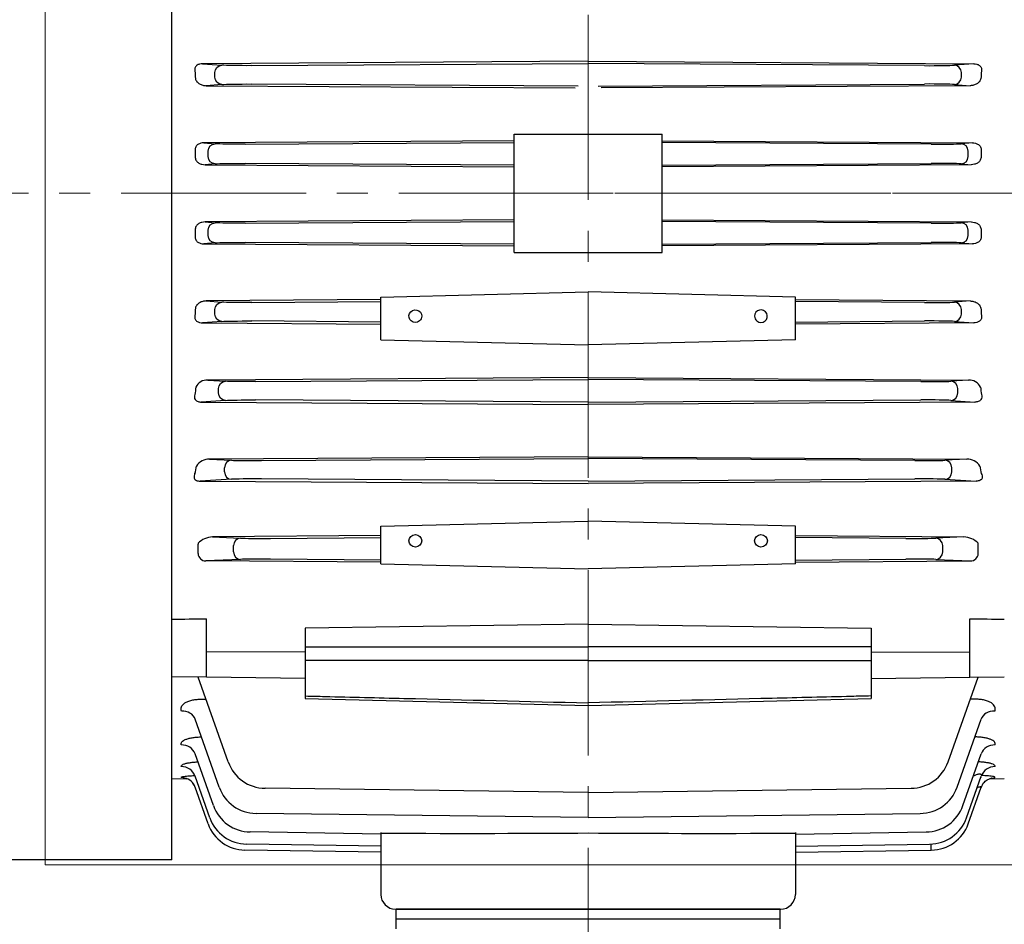
# Model space of a CAD drawing. Units: millimetres. Extents: x 1449 to 3051, y 16 to 2383.
# Drawn here: x 1661 to 1860, y 1675 to 1858 of the extents above; entities that cross this region are included whole.
import ezdxf

# ---------------------------------------------------------------- set-up
doc = ezdxf.new("R2010")
doc.units = ezdxf.units.MM
doc.header["$LTSCALE"] = 50
for name, pattern in [('CENTER2', [1.125, 0.75, -0.125, 0.125, -0.125]), ('CENTERX2', [20.32, 12.7, -2.54, 2.54, -2.54]), ('HIDDEN2', [0.1875, 0.125, -0.0625])]:
    doc.linetypes.add(name, pattern=pattern)
doc.layers.get('DEFPOINTS').update_dxf_attribs({"linetype": 'CONTINUOUS'})
for name, color, linetype, lineweight in [('C', 1, 'CENTER2', 9), ('D', 7, 'CONTINUOUS', 9), ('H', 4, 'HIDDEN2', 15), ('O', 3, 'CONTINUOUS', 30)]:
    doc.layers.add(name, color=color, linetype=linetype, lineweight=lineweight)
doc.styles.get("Standard").update_dxf_attribs({"font": 'romans.shx', "width": 0.8, "bigfont": 'whgtxt.shx'})
doc.dimstyles.get("Standard").update_dxf_attribs({"dimtxt": 3.5, "dimasz": 3.5, "dimexe": 1, "dimexo": 1, "dimgap": 1, "dimtad": 1, "dimdec": 3, "dimdsep": 46, "dimtxsty": 'Standard', "dimcen": 0, "dimclrd": 256, "dimclre": 256, "dimclrt": 256, "dimadec": 3, "dimazin": 2, "dimtp": 0.1, "dimtm": 0.1, "dimtfac": 0.71, "dimtdec": 3, "dimtmove": 0, "dimatfit": 3, "dimfxl": 0, "dimlwd": -1, "dimlwe": -1, "dimarcsym": 0})

# ---------------------------------------------------------------- blocks, each defined once
blk = doc.blocks.new('*D133')
at = {"layer": 'D', "transparency": 16777216}
for p, q in [((2264.82, 1787.24), (2264.82, 1518.87)), ((1843.52, 1592.55), (1843.52, 1518.87)), ((1861.02, 1523.87), (2247.32, 1523.87))]:
    blk.add_line(p, q, dxfattribs=at)
for points in [[(1861.02, 1526.78), (1861.02, 1520.95), (1843.52, 1523.87)], [(2247.32, 1526.78), (2247.32, 1520.95), (2264.82, 1523.87)]]:
    blk.add_solid(points, dxfattribs=at)
at = {"layer": 'DEFPOINTS', "color": 0, "transparency": 16777216}
for p in [(2264.82, 1792.24), (1843.52, 1597.55), (2264.82, 1523.87)]:
    blk.add_point(p, dxfattribs=at)
at = {"layer": 'D', "transparency": 16777216, "insert": (2054.17, 1542.2), "char_height": 17.5, "attachment_point": 5, "bg_fill": 3, "box_fill_scale": 1.1, "bg_fill_color": 256, "bg_fill_true_color": 13158600, "bg_fill_transparency": 0}
blk.add_mtext('(421)', dxfattribs=at)
blk = doc.blocks.new('*D134')
at = {"layer": 'D', "transparency": 16777216}
for p, q in [((1594.32, 1822.74), (1556.19, 1822.74)), ((1561.19, 1610.03), (1561.19, 1805.24)), ((1714.98, 1592.53), (1556.19, 1592.53))]:
    blk.add_line(p, q, dxfattribs=at)
for points in [[(1558.27, 1805.24), (1564.11, 1805.24), (1561.19, 1822.74)], [(1558.27, 1610.03), (1564.11, 1610.03), (1561.19, 1592.53)]]:
    blk.add_solid(points, dxfattribs=at)
at = {"layer": 'DEFPOINTS', "color": 0, "transparency": 16777216}
for p in [(1561.19, 1822.74), (1599.32, 1822.74), (1719.98, 1592.53)]:
    blk.add_point(p, dxfattribs=at)
at = {"layer": 'D', "transparency": 16777216, "insert": (1542.86, 1630.85), "char_height": 17.5, "attachment_point": 5, "rotation": 90, "bg_fill": 3, "box_fill_scale": 1.1, "bg_fill_color": 256, "bg_fill_true_color": 13158600, "bg_fill_transparency": 0}
blk.add_mtext('(230)', dxfattribs=at)
blk = doc.blocks.new('*D165')
at = {"layer": 'D', "transparency": 16777216}
for p, q in [((1580.72, 1717.57), (1580.72, 1517.97)), ((1708.52, 1592.55), (1708.52, 1517.97)), ((1598.22, 1522.97), (1691.02, 1522.97))]:
    blk.add_line(p, q, dxfattribs=at)
for points in [[(1598.22, 1525.88), (1598.22, 1520.05), (1580.72, 1522.97)], [(1691.02, 1525.88), (1691.02, 1520.05), (1708.52, 1522.97)]]:
    blk.add_solid(points, dxfattribs=at)
at = {"layer": 'DEFPOINTS', "color": 0, "transparency": 16777216}
for p in [(1580.72, 1722.57), (1708.52, 1597.55), (1708.52, 1522.97)]:
    blk.add_point(p, dxfattribs=at)
at = {"layer": 'D', "transparency": 16777216, "insert": (1644.62, 1541.3), "char_height": 17.5, "attachment_point": 5, "bg_fill": 3, "box_fill_scale": 1.1, "bg_fill_color": 256, "bg_fill_true_color": 13158600, "bg_fill_transparency": 0}
blk.add_mtext('(128)', dxfattribs=at)
blk = doc.blocks.new('SW_CENTERMARKSYMBOL_0')
at = {"layer": 'C', "color": 0, "linetype": 'CENTERX2', "lineweight": 18}
for p, q in [((0, 5), (0, 82.82)), ((0, 0), (0, 2.5)), ((-5, 0), (-9.5, 0)), ((0, 0), (-2.5, 0)), ((0, 0), (0, -2.5)), ((0, 0), (2.5, 0)), ((5, 0), (9.5, 0)), ((0, -5), (0, -99.21))]:
    blk.add_line(p, q, dxfattribs=at)

msp = doc.modelspace()

# ---------------------------------------------------------------- linework, layer by layer
at = {"layer": 'C'}
for p, q in [((1776.0225, 1971.386), (1776.0225, 1581.2852)), ((1568.897, 1822.7367), (1860.3225, 1822.7367)), ((2274.8231, 1822.7367), (1772.8231, 1822.7367))]:
    msp.add_line(p, q, dxfattribs=at)
at = {"layer": 'O'}
for p, q in [((1691.7225, 1687.7367), (1691.7225, 1957.7367)), ((1776.0225, 1849.4735), (1697.9009, 1848.9877)), ((1697.9009, 1848.9877), (1701.8264, 1848.6885)), ((1707.8946, 1848.5955), (1776.0225, 1849.0287)), ((1776.0225, 1849.4735), (1854.1442, 1848.9877)), ((1844.1505, 1848.5955), (1776.0225, 1849.0287)), ((1854.1442, 1848.9877), (1850.2187, 1848.6885)), ((1700.42, 1846.2843), (1700.42, 1847.1891)), ((1851.6251, 1846.2843), (1851.6251, 1847.1891)), ((1701.8264, 1844.7849), (1698.6482, 1844.5427)), ((1698.6482, 1844.5427), (1773.3994, 1844.0819)), ((1773.9864, 1844.4577), (1707.8946, 1844.878)), ((1778.0587, 1844.4577), (1844.1505, 1844.878)), ((1853.3969, 1844.5427), (1778.6457, 1844.0819)), ((1850.2187, 1844.7849), (1853.3969, 1844.5427)), ((1761.0225, 1833.3633), (1698.168, 1832.9556)), ((1698.168, 1832.9556), (1700.4472, 1832.7763)), ((1706.5157, 1832.6795), (1761.0225, 1833.0445)), ((1761.0225, 1810.7367), (1761.0225, 1834.7367)), ((1761.0225, 1834.7367), (1776.0225, 1834.7367)), ((1776.0225, 1834.7367), (1791.0225, 1834.7367)), ((1791.0225, 1810.7367), (1791.0225, 1834.7367)), ((1791.0225, 1833.3633), (1853.8771, 1832.9556)), ((1845.5294, 1832.6795), (1791.0225, 1833.0445)), ((1853.8771, 1832.9556), (1851.5979, 1832.7763)), ((1699.0409, 1830.1965), (1699.0409, 1831.277)), ((1853.0042, 1830.1965), (1853.0042, 1831.277)), ((1700.4472, 1828.6971), (1698.4122, 1828.537)), ((1698.4122, 1828.537), (1761.0225, 1828.132)), ((1761.0225, 1828.4289), (1706.5157, 1828.7939)), ((1791.0225, 1828.4289), (1845.5294, 1828.7939)), ((1853.6329, 1828.537), (1791.0225, 1828.132)), ((1851.5979, 1828.6971), (1853.6329, 1828.537)), ((1761.0225, 1817.3415), (1698.4122, 1816.9364)), ((1706.5157, 1816.6795), (1761.0225, 1817.0445)), ((1791.0225, 1817.3415), (1853.6329, 1816.9364)), ((1845.5294, 1816.6795), (1791.0225, 1817.0445)), ((1698.4122, 1816.9364), (1700.4472, 1816.7763)), ((1699.0409, 1814.1965), (1699.0409, 1815.277)), ((1853.6329, 1816.9364), (1851.5979, 1816.7763)), ((1853.0042, 1814.1965), (1853.0042, 1815.277)), ((1700.4472, 1812.6971), (1698.168, 1812.5178)), ((1698.168, 1812.5178), (1761.0225, 1812.1101)), ((1761.0225, 1812.4289), (1706.5157, 1812.7939)), ((1791.0225, 1812.4289), (1845.5294, 1812.7939)), ((1853.8771, 1812.5178), (1791.0225, 1812.1101)), ((1851.5979, 1812.6971), (1853.8771, 1812.5178)), ((1761.0225, 1810.7367), (1776.0225, 1810.7367)), ((1776.0225, 1810.7367), (1791.0225, 1810.7367)), ((1734.0225, 1801.1998), (1698.6482, 1800.9308)), ((1734.0225, 1801.7367), (1776.0225, 1802.7632)), ((1734.0225, 1793.0602), (1734.0225, 1801.7367)), ((1818.0225, 1801.7367), (1776.0225, 1802.7632)), ((1818.0225, 1793.0602), (1818.0225, 1801.7367)), ((1818.0225, 1801.1998), (1853.3969, 1800.9308)), ((1698.6482, 1800.9308), (1701.8264, 1800.6885)), ((1700.42, 1798.2843), (1700.42, 1799.1891)), ((1707.8946, 1800.5955), (1734.0225, 1800.8198)), ((1844.1505, 1800.5955), (1818.0225, 1800.8198)), ((1853.3969, 1800.9308), (1850.2187, 1800.6885)), ((1851.6251, 1798.2843), (1851.6251, 1799.1891)), ((1701.8264, 1796.7849), (1697.9009, 1796.4857)), ((1697.9009, 1796.4857), (1734.0225, 1796.21)), ((1734.0225, 1796.6536), (1707.8946, 1796.878)), ((1818.0225, 1796.6536), (1844.1505, 1796.878)), ((1854.1442, 1796.4857), (1818.0225, 1796.21)), ((1850.2187, 1796.7849), (1854.1442, 1796.4857)), ((1734.0225, 1793.0602), (1776.0225, 1792.0338)), ((1818.0225, 1793.0602), (1776.0225, 1792.0338)), ((1776.0225, 1785.3983), (1698.9588, 1784.9229)), ((1698.9588, 1784.9229), (1702.5555, 1784.6752)), ((1701.1491, 1782.2976), (1701.1491, 1783.1758)), ((1708.6233, 1784.5935), (1776.0225, 1785.025)), ((1702.5555, 1780.7982), (1697.6637, 1780.4614)), ((1697.6637, 1780.4614), (1776.0225, 1779.9715)), ((1776.0225, 1780.4485), (1708.6233, 1780.8799)), ((1776.0225, 1769.3937), (1699.3401, 1768.9193)), ((1699.3401, 1768.9193), (1703.757, 1768.6587)), ((1702.3505, 1766.3143), (1702.3505, 1767.1591)), ((1709.8241, 1768.5921), (1776.0225, 1769.02)), ((1842.221, 1768.5921), (1776.0225, 1769.02)), ((1703.757, 1764.8147), (1697.4078, 1764.4401)), ((1697.4078, 1764.4401), (1776.0225, 1763.9458)), ((1776.0225, 1764.4534), (1709.8241, 1764.8813)), ((1776.0225, 1764.4534), (1842.221, 1764.8813)), ((1734.0225, 1755.3117), (1776.0225, 1756.3382)), ((1734.0225, 1747.7054), (1734.0225, 1755.3117)), ((1818.0225, 1755.3117), (1776.0225, 1756.3382)), ((1818.0225, 1747.7054), (1818.0225, 1755.3117)), ((1734.0225, 1753.4016), (1699.9005, 1753.1366)), ((1697.0076, 1749.7709), (1697.0076, 1751.7026)), ((1699.9005, 1753.1366), (1705.6124, 1752.8841)), ((1704.2058, 1750.0891), (1704.2058, 1751.3843)), ((1711.6785, 1752.8402), (1734.0225, 1753.0496)), ((1840.3666, 1752.8402), (1818.0225, 1753.0496)), ((1705.6124, 1748.5894), (1698.5871, 1748.2787)), ((1734.0225, 1748.0036), (1698.5871, 1748.2787)), ((1734.0225, 1748.4238), (1711.6785, 1748.6333)), ((1734.0225, 1747.7054), (1776.0225, 1746.6789)), ((1818.0225, 1747.7054), (1776.0225, 1746.6789)), ((1818.0225, 1748.4238), (1840.3666, 1748.6333)), ((1698.7225, 1724.7367), (1698.7225, 1736.561)), ((1776.0225, 1735.4506), (1718.7225, 1734.6362)), ((1776.0225, 1735.4506), (1833.3225, 1734.6362)), ((1718.7225, 1734.6362), (1718.7225, 1720.3919)), ((1833.3225, 1734.6362), (1833.3225, 1720.3919)), ((1718.7225, 1729.7836), (1698.7225, 1729.8874)), ((1698.7225, 1724.7367), (1691.7225, 1724.81)), ((1703.1158, 1707.5609), (1697.047, 1724.7543)), ((1718.7225, 1724.4681), (1698.7225, 1724.7367)), ((1697.47, 1720.2605), (1698.6364, 1720.2516)), ((1718.722, 1720.3925), (1776.0222, 1719.0073)), ((1776.023, 1719.0058), (1833.3231, 1720.394)), ((1701.2839, 1702.4589), (1696.4299, 1716.2004)), ((1700.0994, 1698.7135), (1696.4008, 1709.1783)), ((1691.7225, 1704.1844), (1694.7605, 1704.1565)), ((1693.6391, 1704.3834), (1693.6083, 1704.4682)), ((1699.3812, 1696.2532), (1696.3957, 1704.6978)), ((1697.9617, 1704.762), (1697.9408, 1704.7621)), ((1699.0409, 1695.0337), (1696.4092, 1702.4761)), ((1776.0225, 1701.4011), (1710.5817, 1702.224)), ((1776.0225, 1701.4011), (1841.4634, 1702.224)), ((1776.0225, 1696.3037), (1708.7511, 1697.1239)), ((1703.0059, 1694.8597), (1703.0224, 1694.8829)), ((1734.0225, 1692.9551), (1707.5674, 1693.3797)), ((1734.0225, 1693.2913), (1734.0225, 1680.7367)), ((1818.0225, 1693.2913), (1818.0225, 1680.7367)), ((1734.0225, 1689.274), (1706.5098, 1689.701)), ((1734.0225, 1690.4939), (1706.8499, 1690.9202)), ((1691.7225, 1687.7367), (1626.7339, 1687.7367)), ((1737.0225, 1677.7367), (1815.0225, 1677.7367)), ((1737.1574, 1673.7367), (1737.1574, 1677.7367)), ((1814.8877, 1677.7367), (1737.1574, 1677.7367)), ((1814.8877, 1673.7367), (1814.8877, 1677.7367)), ((1814.8877, 1675.7367), (1737.1574, 1675.7367))]:
    msp.add_line(p, q, dxfattribs=at)
for centre, radius, start, end in [((1698.848, 1782.3589), 2.5663, 87.524673, 153.781865), ((1699.3178, 1765.7335), 3.1859, 89.5988, 146.439448), ((1698.417, 1751.7026), 1.4093, 174.022657, 180), ((1700.0401, 1748.9468), 4.1921, 91.906999, 136.18177), ((1710.6597, 1710.2236), 8, 199.441659, 269.441659), ((1708.8272, 1705.1235), 8, 199.455295, 269.455295), ((1707.6421, 1701.3793), 8, 199.46489, 269.46489), ((1706.9237, 1698.9198), 8, 199.471013, 269.471013), ((1706.5832, 1697.7007), 8, 199.473996, 269.473996), ((1737.0225, 1680.7367), 3, 180, 270), ((1815.0225, 1680.7367), 3, 270, 0)]:
    msp.add_arc(centre, radius, start, end, dxfattribs=at)
at = {"layer": 'O', "extrusion": (0, 0, -1)}
for centre, major_axis, ratio, start_param, end_param in [((1654.4164, 1822.7367), (0, -121.1836), 0.35355123, 4.50660373, 4.51936701), ((1701.8342, 1847.1891), (-0.114, -1.4957), 0.942506, 1.49906799, 3.05532994), ((1707.9546, 1848.783), (-6.5, -0.0341), 0.02880388, -1.56141275, -0.33968227), ((1701.8342, 1846.2843), (-0.114, 1.4957), 0.942506, 3.22785537, 4.78411732), ((1707.9546, 1844.6904), (-6.5, 0.0341), 0.02880388, 0.33968227, 1.56141275), ((1653.6694, 1822.7367), (0, -121.1767), 0.35360972, 4.64013793, 4.6524801), ((1700.4551, 1831.277), (-0.1177, -1.4954), 0.94246866, 1.49676809, 3.0527379), ((1706.5754, 1832.8727), (-6.5, -0.0341), 0.02967724, -1.56146017, -0.33972969), ((1700.4551, 1830.1965), (-0.1177, 1.4954), 0.94246866, 3.23044741, 4.78641722), ((1706.5754, 1828.6007), (-6.5, 0.0341), 0.02967724, 0.33972969, 1.56146017), ((1653.6694, 1822.7367), (0, 121.1768), 0.35360981, 1.63070523, 1.6430474), ((1700.4551, 1815.277), (-0.1177, -1.4954), 0.94246866, 1.49676809, 3.0527379), ((1706.5754, 1816.8727), (-6.5, -0.0341), 0.02967724, -1.56146017, -0.33972969), ((1700.4551, 1814.1965), (-0.1177, 1.4954), 0.94246866, 3.23044741, 4.78641722), ((1706.5754, 1812.6007), (-6.5, 0.0341), 0.02967724, 0.33972969, 1.56146017), ((1654.4164, 1822.7367), (0, 121.1836), 0.35355129, 1.76381834, 1.77658162), ((1701.8342, 1799.1891), (-0.114, -1.4957), 0.942506, 1.49906799, 3.05532994), ((1707.9546, 1800.783), (-6.5, -0.0341), 0.02880388, -1.56141275, -0.33968227), ((1741.0225, 1797.8503), (1.3, 0), 0.97029573, 2.26718592, 6.28318531), ((1701.8342, 1798.2843), (-0.114, 1.4957), 0.942506, 3.22785537, 4.78411732), ((1741.0225, 1797.8503), (1.3, 0), 0.97029573, 0, 0.87440673), ((1707.9546, 1796.6904), (-6.5, 0.0341), 0.02880388, 0.33968227, 1.56141275), ((1741.0225, 1797.8503), (1.3, 0), 0.97029573, 0.87440673, 2.26718592), ((1656.0182, 1822.7367), (0, 121.1983), 0.35343098, 1.90053942, 1.91386932), ((1702.5633, 1783.1758), (-0.103, -1.4965), 0.94259782, 1.50598939, 3.06312616), ((1708.684, 1784.7641), (-6.5, -0.0341), 0.02618406, -1.56131966, -0.33958918), ((1702.5633, 1782.2976), (-0.103, 1.4965), 0.94259782, 3.22005914, 4.77719592), ((1708.684, 1780.7094), (-6.5, 0.0341), 0.02618406, 0.33958918, 1.56131966)]:
    msp.add_ellipse(centre, major_axis=major_axis, ratio=ratio, start_param=start_param, end_param=end_param, dxfattribs=at)
at = {"layer": 'O'}
for centre, major_axis, ratio, start_param, end_param in [((1844.0905, 1848.783), (-6.5, 0.0341), 0.02880388, 1.5801799, 2.80191038), ((1850.2109, 1847.1891), (-0.114, 1.4957), 0.942506, 4.64066064, 6.19692259), ((1897.6287, 1822.7367), (0, 121.1836), 0.35355123, 1.36501108, 1.37777436), ((1850.2109, 1846.2843), (-0.114, -1.4957), 0.942506, 0.08626272, 1.64252466), ((1844.0905, 1844.6904), (-6.5, -0.0341), 0.02880388, 3.48127493, 4.7030054), ((1845.4697, 1832.8727), (-6.5, 0.0341), 0.02967724, 1.58013249, 2.80186296), ((1851.59, 1831.277), (-0.1177, 1.4954), 0.94246866, 4.63836074, 6.19433055), ((1898.3757, 1822.7367), (0, 121.1767), 0.35360972, 1.49854527, 1.51088745), ((1851.59, 1830.1965), (-0.1177, -1.4954), 0.94246866, 0.08885476, 1.64482456), ((1845.4697, 1828.6007), (-6.5, -0.0341), 0.02967724, 3.48132235, 4.70305282), ((1845.4697, 1816.8727), (-6.5, 0.0341), 0.02967724, 1.58013249, 2.80186296), ((1851.59, 1815.277), (-0.1177, 1.4954), 0.94246866, 4.63836074, 6.19433055), ((1898.3757, 1822.7367), (0, -121.1768), 0.35360981, -1.51088742, -1.49854525), ((1851.59, 1814.1965), (-0.1177, -1.4954), 0.94246866, 0.08885476, 1.64482456), ((1845.4697, 1812.6007), (-6.5, -0.0341), 0.02967724, 3.48132235, 4.70305282), ((1811.0225, 1797.8503), (-1.3, 0), 0.97029573, 2.26718592, 6.28318531), ((1844.0905, 1800.783), (-6.5, 0.0341), 0.02880388, 1.5801799, 2.80191038), ((1850.2109, 1799.1891), (-0.114, 1.4957), 0.942506, 4.64066064, 6.19692259), ((1897.6287, 1822.7367), (0, -121.1836), 0.35355129, -1.37777431, -1.36501103), ((1811.0225, 1797.8503), (-1.3, 0), 0.97029573, 0, 0.87440673), ((1850.2109, 1798.2843), (-0.114, -1.4957), 0.942506, 0.08626272, 1.64252466), ((1811.0225, 1797.8503), (-1.3, 0), 0.97029573, 0.87440673, 2.26718592), ((1844.0905, 1796.6904), (-6.5, -0.0341), 0.02880388, 3.48127493, 4.7030054), ((1658.5472, 1822.7367), (0, 121.2215), 0.3532426, 4.22496122, 4.23921777), ((1703.7649, 1767.1591), (-0.0884, -1.4974), 0.94271963, 3.20965161, 4.76795455), ((1709.8859, 1768.74), (-6.5, -0.0341), 0.02269153, 0.33944005, 1.56117053), ((1703.7649, 1766.3143), (-0.0884, 1.4974), 0.94271963, 1.51523075, 3.0735337), ((1709.8859, 1764.7335), (-6.5, 0.0341), 0.02269153, -1.56117053, -0.33944005), ((1705.6203, 1751.3843), (-0.0663, -1.4985), 0.94287881, 3.19400168, 4.75405176), ((1711.7418, 1752.9539), (-6.5, -0.034), 0.01745376, 0.33922954, 1.56096002), ((1698.6042, 1749.7789), (-1.5953, -0.0686), 0.9393933, -0.04035179, 1.51969829), ((1705.6203, 1750.0891), (-0.0663, 1.4985), 0.94287881, 1.52913354, 3.08918363), ((1711.7418, 1748.5195), (-6.5, 0.034), 0.01745376, -1.56096002, -0.33922954), ((-7660.3973, 1822.7471), (-12462.5731, 0.0079), 0.01047227, 2.41948831, 2.42033851), ((1693.6012, 1715.2011), (-2.8287, -0.9992), 0.87202707, 3.14159265, 4.40427814), ((1697.693, 1709.8392), (-0.0236, -2.9999), 0.00503159, 2.69592854, 2.76083347), ((1693.5723, 1708.1786), (-2.8285, -0.9997), 0.9354007, 3.14159265, 4.38386399), ((1693.741, 1707.7011), (-2.8285, -0.9997), 0.93974314, 3.14159265, 3.20657104), ((1693.5672, 1703.6978), (-2.8284, -1), 0.97652377, 3.14159265, 4.37075486), ((1693.6115, 1701.389), (-2.8284, -1.0001), 0.99793253, 3.41181962, 4.36397744), ((1693.6115, 1701.389), (-2.8284, -1.0001), 0.99793253, 3.38771204, 3.55057752), ((1693.6631, 1703.4265), (-2.8284, -1), 0.97902372, 3.14159265, 3.18924357), ((1693.6115, 1701.389), (-2.8284, -1.0001), 0.99793253, 3.14159265, 3.41181962), ((1693.6115, 1701.389), (-2.8284, -1.0001), 0.99793253, 3.14159265, 3.38771204), ((1678.825, 1694.9707), (120.3694, -1.1245), 0.01246109, -1.09429683, -0.6307889), ((1873.2201, 1694.9707), (-120.3694, -1.1245), 0.01246109, 0.6307889, 1.09429683)]:
    msp.add_ellipse(centre, major_axis=major_axis, ratio=ratio, start_param=start_param, end_param=end_param, dxfattribs=at)
for centre in [(1741.0225, 1752.3438), (1811.0225, 1752.3438)]:
    msp.add_ellipse(centre, major_axis=(1.3, 0), ratio=0.96607296, dxfattribs=at)
for points, knots in [([(1697.9009, 1848.9877), (1697.703, 1848.9897), (1697.4999, 1848.9693), (1697.1937, 1848.8845), (1697.0935, 1848.8476), (1696.8982, 1848.7508), (1696.8022, 1848.6897), (1696.6318, 1848.5456), (1696.5549, 1848.4599), (1696.4352, 1848.2761), (1696.3919, 1848.179), (1696.3354, 1847.9783), (1696.3232, 1847.8777), (1696.3234, 1847.6846), (1696.3354, 1847.5906), (1696.357, 1847.4989)], [0, 0, 0, 0, 0.25, 0.25, 0.375, 0.375, 0.5, 0.5, 0.625, 0.625, 0.75, 0.75, 0.875, 0.875, 1, 1, 1, 1]), ([(1854.1442, 1848.9877), (1854.3421, 1848.9897), (1854.5452, 1848.9693), (1854.8514, 1848.8845), (1854.9516, 1848.8476), (1855.1469, 1848.7508), (1855.2429, 1848.6897), (1855.4133, 1848.5456), (1855.4902, 1848.4599), (1855.6099, 1848.2761), (1855.6532, 1848.179), (1855.7097, 1847.9783), (1855.7219, 1847.8777), (1855.7217, 1847.6846), (1855.7097, 1847.5906), (1855.6881, 1847.4989)], [0, 0, 0, 0, 0.25, 0.25, 0.375, 0.375, 0.5, 0.5, 0.625, 0.625, 0.75, 0.75, 0.875, 0.875, 1, 1, 1, 1]), ([(1696.4653, 1845.9828), (1696.4885, 1845.8619), (1696.5295, 1845.7479), (1696.6341, 1845.5382), (1696.698, 1845.4414), (1696.9181, 1845.171), (1697.0964, 1845.0235), (1697.4944, 1844.7833), (1697.7094, 1844.6937), (1698.1669, 1844.5714), (1698.4034, 1844.5402), (1698.6482, 1844.5427)], [0, 0, 0, 0, 0.125, 0.125, 0.25, 0.25, 0.5, 0.5, 0.75, 0.75, 1, 1, 1, 1]), ([(1855.5798, 1845.9828), (1855.5565, 1845.8619), (1855.5156, 1845.7479), (1855.411, 1845.5382), (1855.3471, 1845.4414), (1855.127, 1845.171), (1854.9487, 1845.0235), (1854.5507, 1844.7833), (1854.3357, 1844.6937), (1853.8782, 1844.5714), (1853.6417, 1844.5402), (1853.3969, 1844.5427)], [0, 0, 0, 0, 0.125, 0.125, 0.25, 0.25, 0.5, 0.5, 0.75, 0.75, 1, 1, 1, 1]), ([(1698.168, 1832.9556), (1697.9671, 1832.9578), (1697.7639, 1832.9365), (1697.4618, 1832.8591), (1697.3627, 1832.8258), (1697.1682, 1832.7415), (1697.0719, 1832.6897), (1696.892, 1832.5674), (1696.8079, 1832.4969), (1696.6549, 1832.3322), (1696.5881, 1832.2396), (1696.4827, 1832.0382), (1696.4439, 1831.9278), (1696.4014, 1831.7075), (1696.3966, 1831.5947), (1696.4069, 1831.4842)], [0, 0, 0, 0, 0.25, 0.25, 0.375, 0.375, 0.5, 0.5, 0.625, 0.625, 0.75, 0.75, 0.875, 0.875, 1, 1, 1, 1]), ([(1853.8771, 1832.9556), (1854.078, 1832.9578), (1854.2812, 1832.9365), (1854.5833, 1832.8591), (1854.6824, 1832.8258), (1854.8769, 1832.7415), (1854.9732, 1832.6897), (1855.1531, 1832.5674), (1855.2372, 1832.4969), (1855.3902, 1832.3322), (1855.457, 1832.2396), (1855.5624, 1832.0382), (1855.6012, 1831.9278), (1855.6437, 1831.7075), (1855.6485, 1831.5947), (1855.6382, 1831.4842)], [0, 0, 0, 0, 0.25, 0.25, 0.375, 0.375, 0.5, 0.5, 0.625, 0.625, 0.75, 0.75, 0.875, 0.875, 1, 1, 1, 1]), ([(1696.4418, 1829.9919), (1696.4475, 1829.8689), (1696.4728, 1829.7486), (1696.553, 1829.5259), (1696.6081, 1829.4218), (1696.8075, 1829.1347), (1696.9773, 1828.9852), (1697.355, 1828.7499), (1697.5579, 1828.6676), (1697.9804, 1828.5593), (1698.1949, 1828.5347), (1698.4122, 1828.537)], [0, 0, 0, 0, 0.125, 0.125, 0.25, 0.25, 0.5, 0.5, 0.75, 0.75, 1, 1, 1, 1]), ([(1855.6033, 1829.9919), (1855.5976, 1829.8689), (1855.5723, 1829.7486), (1855.4921, 1829.5259), (1855.437, 1829.4218), (1855.2376, 1829.1347), (1855.0678, 1828.9852), (1854.6901, 1828.7499), (1854.4872, 1828.6676), (1854.0647, 1828.5593), (1853.8502, 1828.5347), (1853.6329, 1828.537)], [0, 0, 0, 0, 0.125, 0.125, 0.25, 0.25, 0.5, 0.5, 0.75, 0.75, 1, 1, 1, 1]), ([(1698.4122, 1816.9364), (1698.1949, 1816.9387), (1697.9779, 1816.9136), (1697.5575, 1816.8055), (1697.3521, 1816.7219), (1696.9771, 1816.4878), (1696.8046, 1816.3349), (1696.5432, 1815.9578), (1696.4532, 1815.7273), (1696.4418, 1815.4815)], [0, 0, 0, 0, 0.25, 0.25, 0.5, 0.5, 0.75, 0.75, 1, 1, 1, 1]), ([(1853.6329, 1816.9364), (1853.8502, 1816.9387), (1854.0671, 1816.9136), (1854.4876, 1816.8055), (1854.693, 1816.7219), (1855.068, 1816.4878), (1855.2405, 1816.3349), (1855.5019, 1815.9578), (1855.5919, 1815.7273), (1855.6033, 1815.4815)], [0, 0, 0, 0, 0.25, 0.25, 0.5, 0.5, 0.75, 0.75, 1, 1, 1, 1]), ([(1696.4069, 1813.9892), (1696.3965, 1813.8787), (1696.4013, 1813.766), (1696.4443, 1813.5442), (1696.4815, 1813.4379), (1696.6405, 1813.1329), (1696.8015, 1812.9673), (1697.1656, 1812.7203), (1697.3619, 1812.6399), (1697.7656, 1812.5366), (1697.967, 1812.5157), (1698.168, 1812.5178)], [0, 0, 0, 0, 0.125, 0.125, 0.25, 0.25, 0.5, 0.5, 0.75, 0.75, 1, 1, 1, 1]), ([(1855.6382, 1813.9892), (1855.6485, 1813.8787), (1855.6438, 1813.766), (1855.6008, 1813.5442), (1855.5636, 1813.4379), (1855.4046, 1813.1329), (1855.2436, 1812.9673), (1854.8795, 1812.7203), (1854.6832, 1812.6399), (1854.2795, 1812.5366), (1854.078, 1812.5157), (1853.8771, 1812.5178)], [0, 0, 0, 0, 0.125, 0.125, 0.25, 0.25, 0.5, 0.5, 0.75, 0.75, 1, 1, 1, 1]), ([(1698.6482, 1800.9308), (1698.4036, 1800.9332), (1698.1642, 1800.9014), (1697.7099, 1800.7798), (1697.4922, 1800.6889), (1697.0969, 1800.4502), (1696.9167, 1800.3009), (1696.6979, 1800.0317), (1696.6328, 1799.9331), (1696.5286, 1799.7232), (1696.4886, 1799.6115), (1696.4653, 1799.4906)], [0, 0, 0, 0, 0.25, 0.25, 0.5, 0.5, 0.75, 0.75, 0.875, 0.875, 1, 1, 1, 1]), ([(1853.3969, 1800.9308), (1853.6415, 1800.9332), (1853.8809, 1800.9014), (1854.3352, 1800.7798), (1854.5529, 1800.6889), (1854.9482, 1800.4502), (1855.1284, 1800.3009), (1855.3472, 1800.0317), (1855.4122, 1799.9331), (1855.5165, 1799.7232), (1855.5565, 1799.6115), (1855.5798, 1799.4906)], [0, 0, 0, 0, 0.25, 0.25, 0.5, 0.5, 0.75, 0.75, 0.875, 0.875, 1, 1, 1, 1]), ([(1696.357, 1797.9746), (1696.3354, 1797.8827), (1696.3233, 1797.7885), (1696.3233, 1797.5937), (1696.3359, 1797.4928), (1696.392, 1797.2943), (1696.437, 1797.1939), (1696.5569, 1797.0111), (1696.6316, 1796.9278), (1696.8037, 1796.7825), (1696.8986, 1796.7224), (1697.0932, 1796.626), (1697.1949, 1796.5885), (1697.5026, 1796.5035), (1697.7032, 1796.4837), (1697.9009, 1796.4857)], [0, 0, 0, 0, 0.125, 0.125, 0.25, 0.25, 0.375, 0.375, 0.5, 0.5, 0.625, 0.625, 0.75, 0.75, 1, 1, 1, 1]), ([(1855.6881, 1797.9746), (1855.7097, 1797.8827), (1855.7218, 1797.7885), (1855.7218, 1797.5937), (1855.7092, 1797.4928), (1855.653, 1797.2943), (1855.6081, 1797.1939), (1855.4882, 1797.0111), (1855.4134, 1796.9278), (1855.2413, 1796.7825), (1855.1465, 1796.7224), (1854.9519, 1796.626), (1854.8502, 1796.5885), (1854.5425, 1796.5035), (1854.3419, 1796.4837), (1854.1442, 1796.4857)], [0, 0, 0, 0, 0.125, 0.125, 0.25, 0.25, 0.375, 0.375, 0.5, 0.5, 0.625, 0.625, 0.75, 0.75, 1, 1, 1, 1]), ([(1696.3572, 1781.9677), (1696.2976, 1781.8137), (1696.2611, 1781.6513), (1696.271, 1781.3023), (1696.3192, 1781.1161), (1696.5753, 1780.7727), (1696.7898, 1780.6322), (1697.2327, 1780.4821), (1697.454, 1780.4596), (1697.6637, 1780.4614)], [0, 0, 0, 0, 0.25, 0.25, 0.5, 0.5, 0.75, 0.75, 1, 1, 1, 1]), ([(1696.3809, 1765.9621), (1696.228, 1765.6898), (1696.1198, 1765.3892), (1696.2823, 1764.8917), (1696.4223, 1764.7034), (1696.8978, 1764.4699), (1697.1704, 1764.4385), (1697.4078, 1764.4401)], [0, 0, 0, 0, 0.5, 0.5, 0.75, 0.75, 1, 1, 1, 1]), ([(1718.7225, 1730.8772), (1728.2831, 1730.8814), (1737.8436, 1730.8858), (1747.4041, 1730.8905), (1756.9436, 1730.8951), (1766.4831, 1730.8999), (1776.0225, 1730.9049)], [0, 0, 0, 0, 0.50055129, 0.50055129, 0.50055129, 1, 1, 1, 1]), ([(1833.3225, 1730.8772), (1823.762, 1730.8814), (1814.2015, 1730.8858), (1804.641, 1730.8905), (1795.1015, 1730.8951), (1785.562, 1730.8999), (1776.0225, 1730.9049)], [0, 0, 0, 0, 0.50055129, 0.50055129, 0.50055129, 1, 1, 1, 1]), ([(1776.0225, 1728.1397), (1774.6896, 1728.1388), (1773.3567, 1728.1379), (1772.0237, 1728.1369), (1766.692, 1728.1332), (1761.3602, 1728.1295), (1756.0285, 1728.1259), (1743.5932, 1728.1175), (1731.1578, 1728.1095), (1718.7225, 1728.1017)], [0, 0, 0, 0, 0.0697873, 0.0697873, 0.0697873, 0.34893649, 0.34893649, 0.34893649, 1, 1, 1, 1]), ([(1776.0225, 1728.1397), (1777.3555, 1728.1388), (1778.6884, 1728.1379), (1780.0214, 1728.1369), (1785.3531, 1728.1332), (1790.6849, 1728.1295), (1796.0166, 1728.1259), (1808.4519, 1728.1175), (1820.8872, 1728.1095), (1833.3225, 1728.1017)], [0, 0, 0, 0, 0.0697873, 0.0697873, 0.0697873, 0.34893649, 0.34893649, 0.34893649, 1, 1, 1, 1]), ([(1693.6287, 1717.8547), (1693.5778, 1717.9954), (1693.552, 1718.137), (1693.553, 1718.422), (1693.5801, 1718.5662), (1693.6942, 1718.8524), (1693.7797, 1718.9916), (1694.0123, 1719.2609), (1694.1619, 1719.3922), (1694.5138, 1719.63), (1694.7169, 1719.7382), (1695.0654, 1719.8824), (1695.1885, 1719.9271), (1695.4419, 1720.0077), (1695.5731, 1720.0439), (1695.98, 1720.1403), (1696.2723, 1720.1887), (1696.8633, 1720.2495), (1697.1641, 1720.2629), (1697.47, 1720.2605)], [0, 0, 0, 0, 0.125, 0.125, 0.25, 0.25, 0.375, 0.375, 0.5, 0.5, 0.625, 0.625, 0.6875, 0.6875, 0.75, 0.75, 0.875, 0.875, 1, 1, 1, 1]), ([(1718.7225, 1720.927), (1720.0555, 1720.8945), (1721.3884, 1720.8619), (1722.7214, 1720.8294), (1728.0531, 1720.6993), (1733.3848, 1720.5692), (1738.7166, 1720.4393), (1751.1519, 1720.1361), (1763.5872, 1719.8333), (1776.0225, 1719.5308)], [0, 0, 0, 0, 0.0697873, 0.0697873, 0.0697873, 0.34893649, 0.34893649, 0.34893649, 1, 1, 1, 1]), ([(1833.3225, 1720.927), (1831.9896, 1720.8945), (1830.6567, 1720.8619), (1829.3237, 1720.8294), (1823.992, 1720.6993), (1818.6602, 1720.5692), (1813.3285, 1720.4393), (1800.8932, 1720.1361), (1788.4579, 1719.8333), (1776.0225, 1719.5308)], [0, 0, 0, 0, 0.0697873, 0.0697873, 0.0697873, 0.34893649, 0.34893649, 0.34893649, 1, 1, 1, 1]), ([(1693.5998, 1711.0054), (1693.5638, 1711.1049), (1693.5558, 1711.2047), (1693.5869, 1711.3549), (1693.6045, 1711.4051), (1693.6551, 1711.5056), (1693.6883, 1711.556), (1693.8092, 1711.7038), (1693.9186, 1711.7988), (1694.1973, 1711.9809), (1694.3688, 1712.0685), (1694.7565, 1712.225), (1694.9742, 1712.2954), (1695.4585, 1712.419), (1695.7165, 1712.47), (1696.2594, 1712.551), (1696.5474, 1712.5811), (1697.1276, 1712.6186), (1697.422, 1712.6266), (1697.7205, 1712.6242)], [0, 0, 0, 0, 0.125, 0.125, 0.1875, 0.1875, 0.25, 0.25, 0.375, 0.375, 0.5, 0.5, 0.625, 0.625, 0.75, 0.75, 0.875, 0.875, 1, 1, 1, 1]), ([(1693.5947, 1706.6353), (1693.573, 1706.6954), (1693.5815, 1706.7557), (1693.6592, 1706.8767), (1693.7299, 1706.9381), (1693.93, 1707.0559), (1694.0586, 1707.1126), (1694.2949, 1707.1937), (1694.3815, 1707.2202), (1694.5653, 1707.2705), (1694.6629, 1707.2945), (1694.972, 1707.3628), (1695.2019, 1707.404), (1695.6962, 1707.4746), (1695.9567, 1707.5037), (1696.4664, 1707.5466), (1696.7137, 1707.5619), (1696.9634, 1707.5722)], [0, 0, 0, 0, 0.125, 0.125, 0.25, 0.25, 0.375, 0.375, 0.4375, 0.4375, 0.5, 0.5, 0.625, 0.625, 0.75, 0.75, 0.858546315, 0.858546315, 0.858546315, 0.858546315]), ([(1693.6083, 1704.4682), (1693.6006, 1704.4894), (1693.6249, 1704.5111), (1693.7354, 1704.5553), (1693.8235, 1704.5781), (1694.0559, 1704.6222), (1694.1998, 1704.6437), (1694.5425, 1704.6848), (1694.7398, 1704.7042), (1695.1707, 1704.7391), (1695.4081, 1704.7548), (1695.8661, 1704.7791), (1696.0796, 1704.7883), (1696.3006, 1704.7959), (1696.3197, 1704.7965), (1696.3389, 1704.7972), (1696.3582, 1704.7978)], [0, 0, 0, 0, 0.125, 0.125, 0.25, 0.25, 0.375, 0.375, 0.5, 0.5, 0.625, 0.625, 0.726941846, 0.726941846, 0.726941846, 0.735773683, 0.735773683, 0.735773683, 0.735773683])]:
    msp.add_open_spline(points, degree=3, knots=knots, dxfattribs=at)

# ---------------------------------------------------------------- block references
at = {"layer": 'C', "rotation": 270}
msp.add_blockref('SW_CENTERMARKSYMBOL_0', (1945.8225, 1822.7367), dxfattribs=at)

# ---------------------------------------------------------------- dimensions: what is measured, and where the dimension line sits
at = {"layer": 'D'}
dim = msp.add_linear_dim(base=(2264.8231, 1523.8664), p1=(1843.5225, 1597.5532), p2=(2264.8231, 1792.2367), text='(<>)', dimstyle='Standard', override={"dimscale": 5, "dimdec": 0, "dimtfill": 1}, dxfattribs=at)
dim.commit()
dim.dimension.update_dxf_attribs({"geometry": '*D133', "text_midpoint": (2054.1728, 1542.1997)})

# ---------------------------------------------------------------- next in the draw order: linework, layer by layer
at = {"layer": 'O'}
for p, q in [((1776.0225, 1785.3983), (1853.0863, 1784.9229)), ((1843.4218, 1784.5935), (1776.0225, 1785.025)), ((1853.0863, 1784.9229), (1849.4896, 1784.6752)), ((1850.896, 1782.2976), (1850.896, 1783.1758)), ((1776.0225, 1780.4485), (1843.4218, 1780.8799)), ((1854.3814, 1780.4614), (1776.0225, 1779.9715)), ((1849.4896, 1780.7982), (1854.3814, 1780.4614)), ((1776.0225, 1769.3937), (1852.7049, 1768.9193)), ((1852.7049, 1768.9193), (1848.2881, 1768.6587)), ((1849.6946, 1766.3143), (1849.6946, 1767.1591)), ((1854.6373, 1764.4401), (1776.0225, 1763.9458)), ((1848.2881, 1764.8147), (1854.6373, 1764.4401)), ((1818.0225, 1753.4016), (1852.1445, 1753.1366)), ((1852.1445, 1753.1366), (1846.4326, 1752.8841)), ((1847.8393, 1750.0891), (1847.8393, 1751.3843)), ((1855.0375, 1749.7709), (1855.0375, 1751.7026)), ((1818.0225, 1748.0036), (1853.458, 1748.2787)), ((1846.4326, 1748.5894), (1853.458, 1748.2787)), ((1853.3225, 1724.7367), (1853.3225, 1736.561)), ((1833.3225, 1729.7836), (1853.3225, 1729.8874)), ((1833.3225, 1724.4681), (1853.3225, 1724.7367)), ((1848.9292, 1707.5609), (1854.998, 1724.7543)), ((1853.3225, 1724.7367), (1860.3225, 1724.81)), ((1854.5751, 1720.2605), (1853.4087, 1720.2516)), ((1850.7612, 1702.4589), (1855.6152, 1716.2004)), ((1851.9457, 1698.7135), (1855.6443, 1709.1783)), ((1852.6638, 1696.2532), (1855.6494, 1704.6978)), ((1857.3099, 1704.1568), (1860.3225, 1704.1844)), ((1858.406, 1704.3834), (1858.4368, 1704.4682)), ((1853.0042, 1695.0337), (1855.6359, 1702.4761)), ((1776.0225, 1696.3037), (1843.294, 1697.1239)), ((1818.0225, 1692.9551), (1844.4777, 1693.3797)), ((1849.0392, 1694.8597), (1849.0227, 1694.8829)), ((1818.0225, 1690.4939), (1845.1952, 1690.9202)), ((1818.0225, 1689.274), (1845.5353, 1689.701))]:
    msp.add_line(p, q, dxfattribs=at)
for centre, radius, start, end in [((1853.1971, 1782.3589), 2.5663, 26.218135, 92.475327), ((1852.7273, 1765.7335), 3.1859, 33.560552, 90.4012), ((1852.005, 1748.9468), 4.1921, 43.81823, 88.093001), ((1853.6281, 1751.7026), 1.4093, 0, 5.977343), ((1841.3854, 1710.2236), 8, 270.558341, 340.558341), ((1843.2179, 1705.1235), 8, 270.544705, 340.544705), ((1844.4029, 1701.3793), 8, 270.53511, 340.53511), ((1845.1214, 1698.9198), 8, 270.528987, 340.528987), ((1845.4619, 1697.7007), 8, 270.526004, 340.526004)]:
    msp.add_arc(centre, radius, start, end, dxfattribs=at)
for centre, major_axis, ratio, start_param, end_param in [((1843.3611, 1784.7641), (-6.5, 0.0341), 0.02618406, 1.58027299, 2.80200347), ((1849.4818, 1783.1758), (-0.103, 1.4965), 0.94259782, 4.64758204, 6.20471882), ((1896.0269, 1822.7367), (0, -121.1983), 0.35343098, -1.24105324, -1.22772334), ((1849.4818, 1782.2976), (-0.103, -1.4965), 0.94259782, 0.07846649, 1.63560326), ((1843.3611, 1780.7094), (-6.5, -0.0341), 0.02618406, 3.48118184, 4.70291231), ((1842.1592, 1768.74), (-6.5, 0.0341), 0.02269153, 1.58042213, 2.8021526), ((1848.2802, 1767.1591), (-0.0884, 1.4974), 0.94271963, 4.65682341, 6.21512636), ((1893.4979, 1822.7367), (0, -121.2215), 0.3532426, -1.09762512, -1.08336857), ((1848.2802, 1766.3143), (-0.0884, -1.4974), 0.94271963, 0.06805895, 1.6263619), ((1842.1592, 1764.7335), (-6.5, -0.0341), 0.02269153, 3.4810327, 4.70276318), ((1840.3033, 1752.9539), (-6.5, 0.034), 0.01745376, 1.58063264, 2.80236311), ((1846.4248, 1751.3843), (-0.0663, 1.4985), 0.94287881, 4.6707262, 6.23077628), ((1846.4248, 1750.0891), (-0.0663, -1.4985), 0.94287881, 0.05240903, 1.61245911), ((1853.4409, 1749.7789), (-1.5953, 0.0686), 0.9393933, 1.62189436, 3.18194445), ((1840.3033, 1748.5195), (-6.5, -0.034), 0.01745376, 3.48082219, 4.70255267), ((11212.4424, 1822.7471), (-12462.5731, -0.0079), 0.01047227, 0.72125414, 0.72210434), ((1858.4439, 1715.2011), (-2.8287, 0.9992), 0.87202707, -1.26268549, 0), ((1854.3521, 1709.8392), (-0.0236, 2.9999), 0.00503159, 0.38075919, 0.44566411), ((1858.4728, 1708.1786), (-2.8285, 0.9997), 0.9354007, -1.24227133, 0), ((1858.4779, 1703.6978), (-2.8284, 1), 0.97652377, -1.22916221, 0), ((1858.382, 1703.4265), (-2.8284, 1), 0.97902372, -0.05189877, 0), ((1858.4335, 1701.389), (-2.8284, 1.0001), 0.99793253, -0.32835695, 0), ((1845.5215, 1691.201), (-0.0138, 1.4999), 0.0049656, 3.14159265, 4.53091788)]:
    msp.add_ellipse(centre, major_axis=major_axis, ratio=ratio, start_param=start_param, end_param=end_param, dxfattribs=at)
for points, knots in [([(1855.6879, 1781.9677), (1855.7475, 1781.8137), (1855.784, 1781.6513), (1855.7741, 1781.3023), (1855.7259, 1781.1161), (1855.4698, 1780.7727), (1855.2553, 1780.6322), (1854.8124, 1780.4821), (1854.5911, 1780.4596), (1854.3814, 1780.4614)], [0, 0, 0, 0, 0.25, 0.25, 0.5, 0.5, 0.75, 0.75, 1, 1, 1, 1]), ([(1855.6642, 1765.9621), (1855.8171, 1765.6898), (1855.9253, 1765.3892), (1855.7628, 1764.8917), (1855.6228, 1764.7034), (1855.1473, 1764.4699), (1854.8747, 1764.4385), (1854.6373, 1764.4401)], [0, 0, 0, 0, 0.5, 0.5, 0.75, 0.75, 1, 1, 1, 1]), ([(1858.4164, 1717.8547), (1858.4673, 1717.9954), (1858.4931, 1718.137), (1858.4921, 1718.422), (1858.4649, 1718.5662), (1858.3508, 1718.8524), (1858.2654, 1718.9916), (1858.0328, 1719.2609), (1857.8832, 1719.3922), (1857.5313, 1719.63), (1857.3282, 1719.7382), (1856.9797, 1719.8824), (1856.8566, 1719.9271), (1856.6032, 1720.0077), (1856.472, 1720.0439), (1856.0651, 1720.1403), (1855.7728, 1720.1887), (1855.1818, 1720.2495), (1854.881, 1720.2629), (1854.5751, 1720.2605)], [0, 0, 0, 0, 0.125, 0.125, 0.25, 0.25, 0.375, 0.375, 0.5, 0.5, 0.625, 0.625, 0.6875, 0.6875, 0.75, 0.75, 0.875, 0.875, 1, 1, 1, 1]), ([(1858.4453, 1711.0054), (1858.4813, 1711.1049), (1858.4893, 1711.2047), (1858.4582, 1711.3549), (1858.4406, 1711.4051), (1858.39, 1711.5056), (1858.3568, 1711.556), (1858.2359, 1711.7038), (1858.1265, 1711.7988), (1857.8478, 1711.9809), (1857.6763, 1712.0685), (1857.2886, 1712.225), (1857.0709, 1712.2954), (1856.5866, 1712.419), (1856.3286, 1712.47), (1855.7857, 1712.551), (1855.4977, 1712.5811), (1854.9174, 1712.6186), (1854.623, 1712.6266), (1854.3246, 1712.6242)], [0, 0, 0, 0, 0.125, 0.125, 0.1875, 0.1875, 0.25, 0.25, 0.375, 0.375, 0.5, 0.5, 0.625, 0.625, 0.75, 0.75, 0.875, 0.875, 1, 1, 1, 1]), ([(1858.4503, 1706.6353), (1858.4721, 1706.6954), (1858.4636, 1706.7557), (1858.3859, 1706.8767), (1858.3152, 1706.9381), (1858.1151, 1707.0559), (1857.9865, 1707.1126), (1857.7502, 1707.1937), (1857.6636, 1707.2202), (1857.4798, 1707.2705), (1857.3822, 1707.2945), (1857.0731, 1707.3628), (1856.8432, 1707.404), (1856.3488, 1707.4746), (1856.0884, 1707.5037), (1855.5787, 1707.5466), (1855.3313, 1707.5619), (1855.0817, 1707.5722)], [0, 0, 0, 0, 0.125, 0.125, 0.25, 0.25, 0.375, 0.375, 0.4375, 0.4375, 0.5, 0.5, 0.625, 0.625, 0.75, 0.75, 0.858546315, 0.858546315, 0.858546315, 0.858546315]), ([(1854.1043, 1704.7621), (1854.3022, 1704.8671), (1854.5053, 1704.9604), (1854.8113, 1705.0674), (1854.9115, 1705.0967), (1855.1068, 1705.1389), (1855.2029, 1705.1515), (1855.3733, 1705.1529), (1855.4503, 1705.1415), (1855.5703, 1705.0951), (1855.6138, 1705.061), (1855.6706, 1704.975), (1855.6829, 1704.9244), (1855.6829, 1704.8166), (1855.671, 1704.7588), (1855.6494, 1704.6978)], [0, 0, 0, 0, 0.25, 0.25, 0.375, 0.375, 0.5, 0.5, 0.625, 0.625, 0.75, 0.75, 0.875, 0.875, 1, 1, 1, 1]), ([(1858.4368, 1704.4682), (1858.4445, 1704.4894), (1858.4202, 1704.5111), (1858.3097, 1704.5553), (1858.2216, 1704.5781), (1857.9892, 1704.6222), (1857.8453, 1704.6437), (1857.5026, 1704.6848), (1857.3053, 1704.7042), (1856.8744, 1704.7391), (1856.6369, 1704.7548), (1856.1784, 1704.7791), (1855.9643, 1704.7884), (1855.7426, 1704.7959)], [0, 0, 0, 0, 0.125, 0.125, 0.25, 0.25, 0.375, 0.375, 0.5, 0.5, 0.625, 0.625, 0.727225961, 0.727225961, 0.727225961, 0.727225961]), ([(1856.0781, 1703.2459), (1856.0977, 1703.2678), (1856.1167, 1703.2892), (1856.1354, 1703.31), (1856.2498, 1703.4377), (1856.4446, 1703.6508), (1856.8105, 1703.9169), (1857.1525, 1704.0985), (1857.4411, 1704.2079), (1857.6385, 1704.2605), (1857.7361, 1704.2792), (1857.7562, 1704.2815), (1857.7053, 1704.275), (1857.6496, 1704.2697), (1857.6331, 1704.2682)], [-0.009357639, -0.009357639, -0.009357639, -0.009357639, 0, 0, 0, 0.057452976, 0.114487666, 0.164823564, 0.207076818, 0.244685196, 0.276230264, 0.313429515, 0.363362451, 0.381719589, 0.381719589, 0.381719589, 0.381719589]), ([(1857.6395, 1704.2591), (1857.6772, 1704.2617), (1857.7136, 1704.2643), (1857.7488, 1704.2669), (1857.8354, 1704.2735), (1857.9147, 1704.2805), (1858.1153, 1704.3012), (1858.2165, 1704.3158), (1858.359, 1704.3478), (1858.3994, 1704.3651), (1858.406, 1704.3834)], [0.654934149, 0.654934149, 0.654934149, 0.654934149, 0.682399234, 0.682399234, 0.682399234, 0.75, 0.75, 0.875, 0.875, 1, 1, 1, 1]), ([(1854.829, 1702.3713), (1854.9082, 1702.4023), (1854.9862, 1702.4308), (1855.1498, 1702.4858), (1855.2339, 1702.5107), (1855.387, 1702.5471), (1855.4539, 1702.5582), (1855.5596, 1702.563), (1855.5985, 1702.5566), (1855.6412, 1702.5277), (1855.6462, 1702.5051), (1855.6359, 1702.4761)], [0.397618738, 0.397618738, 0.397618738, 0.397618738, 0.5, 0.5, 0.625, 0.625, 0.75, 0.75, 0.875, 0.875, 1, 1, 1, 1])]:
    msp.add_open_spline(points, degree=3, knots=knots, dxfattribs=at)

# ---------------------------------------------------------------- next in the draw order: dimensions: what is measured, and where the dimension line sits
at = {"layer": 'D'}
dim = msp.add_linear_dim(base=(1708.5225, 1522.9672), p1=(1580.7225, 1722.5683), p2=(1708.5225, 1597.5532), text='(<>)', dimstyle='Standard', override={"dimscale": 5, "dimdec": 0, "dimtfill": 1}, dxfattribs=at)
dim.commit()
dim.dimension.update_dxf_attribs({"geometry": '*D165', "text_midpoint": (1644.6225, 1541.3005)})

# ---------------------------------------------------------------- next in the draw order: dimensions: what is measured, and where the dimension line sits
dim = msp.add_linear_dim(base=(1561.1898, 1822.7367), p1=(1719.9764, 1592.5263), p2=(1599.323, 1822.7367), angle=90, text='(<>)', dimstyle='Standard', override={"dimscale": 5, "dimdec": 0, "dimtfill": 1}, dxfattribs=at)
dim.commit()
dim.dimension.update_dxf_attribs({"geometry": '*D134', "text_midpoint": (1561.1898, 1630.8524), "dimtype": 160})

# ---------------------------------------------------------------- next in the draw order: linework, layer by layer
at = {"layer": 'H', "ltscale": 50}
for p, q in [((1666.0213, 1958.7367), (1666.0213, 1686.7367)), ((1666.0213, 1686.7367), (1886.0213, 1686.7367))]:
    msp.add_line(p, q, dxfattribs=at)

doc.saveas('drawing.dxf')
